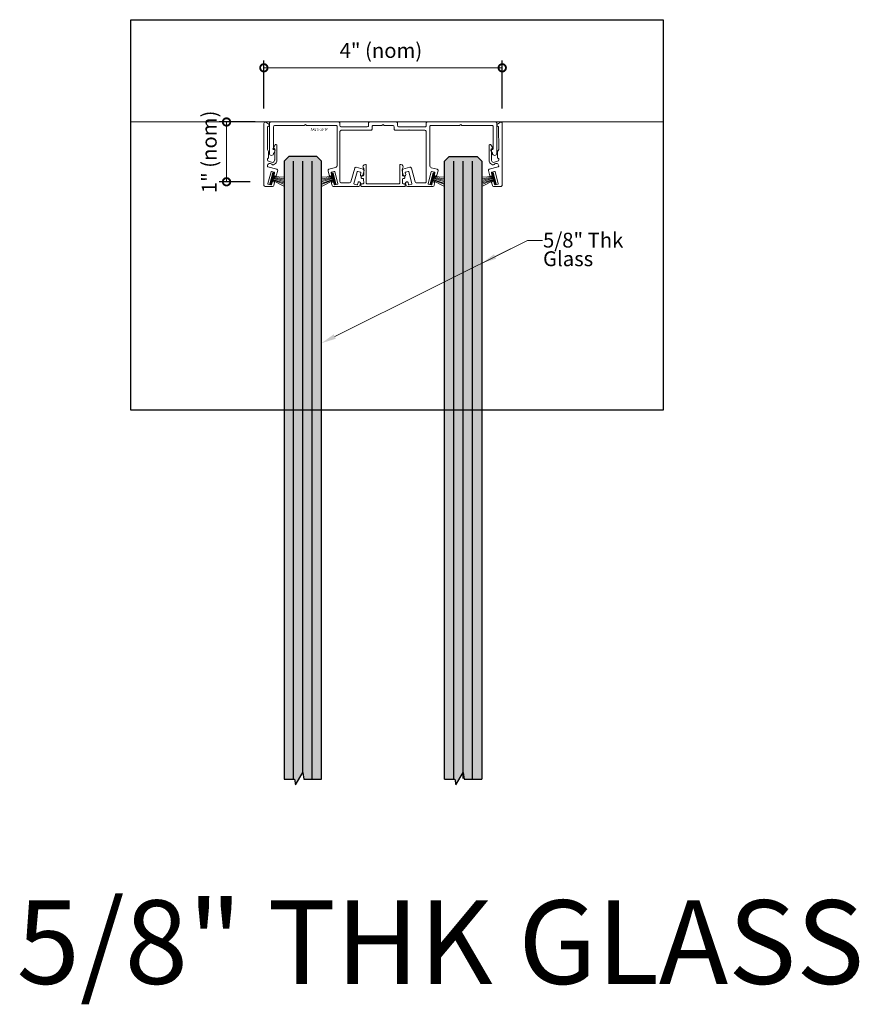
# Model space of a CAD drawing. Units: inches. Extents: x 138 to 829, y 402 to 1531.
# Drawn here: x 673 to 687, y 1515 to 1531 of the extents above; entities that cross this region are included whole.
import ezdxf
from ezdxf import colors
from ezdxf.entities.mleader import LeaderData, LeaderLine
from ezdxf.enums import TextEntityAlignment as Align
from ezdxf.math import Vec2, Vec3

# ---------------------------------------------------------------- set-up
doc = ezdxf.new("R2010")
doc.units = ezdxf.units.IN
doc.header["$LTSCALE"] = 2
doc.header["$MEASUREMENT"] = 0
doc.header["$PDMODE"] = 32
doc.linetypes.add('CENTER2', pattern=[1.125, 0.75, -0.125, 0.125, -0.125])
doc.layers.get('Defpoints').update_dxf_attribs({"color": 30})
for name, color, linetype in [('01 Cut', 7, 'Continuous'), ('1', 53, 'Continuous'), ('Text', 40, 'Continuous')]:
    doc.layers.add(name, color=color, linetype=linetype)
for name, color, linetype, lineweight in [('03 Lite', 161, 'Continuous', 0), ('06 Dims', 1, 'Continuous', 5), ('07 Text', 4, 'Continuous', 5), ('AVANTI-TRACK', 3, 'Continuous', 30)]:
    doc.layers.add(name, color=color, linetype=linetype, lineweight=lineweight)
doc.styles.add('ROMANS', font='romans.shx', dxfattribs={"width": 0.75})
doc.styles.get("Standard").update_dxf_attribs({"font": 'GOTHIC.TTF'})
doc.dimstyles.new('1-2', dxfattribs={"dimscale": 12, "dimtxt": 0.03125, "dimasz": 0.03125, "dimexe": 0.03125, "dimexo": 0.0625, "dimgap": 0.03125, "dimtad": 1, "dimdec": 4, "dimlfac": 0.25, "dimzin": 0, "dimdsep": 46, "dimlunit": 4, "dimtxsty": 'Standard', "dimblk": 'DOTSMALL', "dimblk1": 'DOTSMALL', "dimblk2": 'DOTSMALL', "dimcen": 0, "dimclrd": 256, "dimclre": 256, "dimclrt": 256, "dimadec": 0, "dimazin": 0, "dimtfac": 0.75, "dimtdec": 4, "dimtofl": 0, "dimtmove": 0, "dimatfit": 3, "dimldrblk": 'DOT', "dimfxl": 1, "dimfrac": 1, "dimtolj": 1, "dimtzin": 0, "dimlwd": -1, "dimarcsym": 0})

# ---------------------------------------------------------------- blocks, each defined once
blk = doc.blocks.new('Extrusion Tag')
at = {"layer": 'Text', "flags": 4}
blk.add_attdef('EXTRUTION', (0, 0.001), '', height=0.05, dxfattribs=at)
blk = doc.blocks.new('Brush Gasket')
at = {"layer": '03 Lite'}
blk.add_hatch(color=256, dxfattribs=at).paths.add_polyline_path([(-0.007, 0.049), (-0.036, 0.057), (-0.086, -0.133), (-0.057, -0.141), (-0.038, -0.067)])
at = {"layer": '03 Lite', "linetype": 'CENTER2'}
for p, q in [((-0.086, -0.133), (-0.036, 0.057)), ((-0.007, 0.049), (-0.036, 0.057)), ((-0.086, -0.133), (-0.057, -0.141))]:
    blk.add_line(p, q, dxfattribs=at)
at = {"layer": '03 Lite'}
for p, q in [((-0.038, -0.067), (-0.007, 0.049)), ((-0.057, -0.141), (-0.038, -0.067)), ((-0.038, -0.077), (0.147, -0.17)), ((-0.037, -0.066), (0.147, -0.138)), ((-0.033, -0.056), (0.147, -0.117)), ((-0.029, -0.041), (0.147, -0.092)), ((-0.026, -0.029), (0.147, -0.067)), ((-0.024, -0.018), (0.147, -0.047)), ((-0.019, -0.008), (0.147, -0.021))]:
    blk.add_line(p, q, dxfattribs=at)
blk = doc.blocks.new('_DotSmall')
at = {"color": 0, "linetype": 'ByBlock', "const_width": 0.5}
blk.add_lwpolyline([(-0.0625, 0, 1), (0.0625, 0, 1)], format="xyb", close=True, dxfattribs=at)
blk = doc.blocks.new('*D14')
at = {"layer": '06 Dims', "lineweight": -2, "transparency": 16777216}
for p, q in [((676.754, 1529.638), (676.15, 1529.638)), ((676.673, 1528.632), (676.15, 1528.632))]:
    blk.add_line(p, q, dxfattribs=at)
at = {"layer": '06 Dims', "transparency": 16777216}
blk.add_line((676.275, 1528.632), (676.275, 1529.638), dxfattribs=at)
at = {"layer": 'Defpoints', "color": 0, "transparency": 16777216}
for p in [(676.275, 1529.638), (677.004, 1529.638), (676.923, 1528.632)]:
    blk.add_point(p, dxfattribs=at)
at = {"layer": '06 Dims', "transparency": 16777216, "xscale": 0.25, "yscale": 0.25, "zscale": 0.25}
for p, rotation in [((676.275, 1529.638), 90), ((676.275, 1528.632), 270)]:
    blk.add_blockref('_DotSmall', p, dxfattribs=dict(at, rotation=rotation))
at = {"layer": '06 Dims', "lineweight": -3, "transparency": 16777216, "insert": (675.984, 1529.135), "char_height": 0.25, "attachment_point": 5, "rotation": 90}
blk.add_mtext('\\A1;1" (nom)', dxfattribs=at)
blk = doc.blocks.new('_Dot')
at = {"color": 0, "linetype": 'ByBlock', "lineweight": -2}
blk.add_line((-0.5, 0), (-1, 0), dxfattribs=at)
at = {"color": 0, "linetype": 'ByBlock', "const_width": 0.5}
blk.add_lwpolyline([(-0.25, 0, 1), (0.25, 0, 1)], format="xyb", close=True, dxfattribs=at)
blk = doc.blocks.new('*D15')
at = {"layer": '06 Dims', "lineweight": -2, "transparency": 16777216}
for p, q in [((676.903, 1529.865), (676.903, 1530.674)), ((680.911, 1529.865), (680.911, 1530.674))]:
    blk.add_line(p, q, dxfattribs=at)
at = {"layer": '06 Dims', "transparency": 16777216}
blk.add_line((676.903, 1530.549), (680.911, 1530.549), dxfattribs=at)
at = {"layer": 'Defpoints', "color": 0, "transparency": 16777216}
for p in [(680.911, 1530.549), (676.903, 1529.615), (680.911, 1529.615)]:
    blk.add_point(p, dxfattribs=at)
at = {"layer": '06 Dims', "transparency": 16777216, "xscale": 0.25, "yscale": 0.25, "zscale": 0.25, "rotation": 180}
blk.add_blockref('_DotSmall', (676.903, 1530.549), dxfattribs=at)
at = {"layer": '06 Dims', "transparency": 16777216, "xscale": 0.25, "yscale": 0.25, "zscale": 0.25}
blk.add_blockref('_DotSmall', (680.911, 1530.549), dxfattribs=at)
at = {"layer": '06 Dims', "lineweight": -3, "transparency": 16777216, "insert": (678.871, 1530.841), "char_height": 0.25, "attachment_point": 5}
blk.add_mtext('\\A1;4" (nom)', dxfattribs=at)

msp = doc.modelspace()

# ---------------------------------------------------------------- hatches: boundary and pattern name
at = {"layer": '1', "transparency": 33554687}
h = msp.add_hatch(color=256, dxfattribs=at)
h.dxf.hatch_style = 1
h.set_gradient(color1=(0, 135, 199), color2=(0, 135, 199), rotation=90, tint=1, name='CYLINDER')
h.paths.add_polyline_path([(677.57556, 1518.58401), (677.87194, 1518.58401), (677.87194, 1528.9772), (677.79382, 1529.05533), (677.32507, 1529.05533), (677.24694, 1528.9772), (677.24694, 1518.58401), (677.42064, 1518.58401), (677.43459, 1518.49214), (677.55929, 1518.69596)])
h = msp.add_hatch(color=256, dxfattribs=at)
h.dxf.hatch_style = 1
h.set_gradient(color1=(0, 135, 199), color2=(0, 135, 199), rotation=90, tint=1, name='CYLINDER')
h.paths.add_polyline_path([(679.94255, 1518.58401), (680.11625, 1518.58401), (680.1302, 1518.49214), (680.2549, 1518.69596), (680.27117, 1518.58401), (680.56755, 1518.58401), (680.56755, 1528.9772), (680.48943, 1529.05533), (680.02068, 1529.05533), (679.94255, 1528.9772)])

# ---------------------------------------------------------------- linework, layer by layer
for points in [[(677.24694, 1518.58401), (677.37194, 1518.58401), (677.42064, 1518.58401), (677.43459, 1518.49214), (677.55929, 1518.69596), (677.57556, 1518.58401), (677.62194, 1518.58401), (677.87194, 1518.58401)], [(679.94255, 1518.58401), (680.06755, 1518.58401), (680.11625, 1518.58401), (680.1302, 1518.49214), (680.2549, 1518.69596), (680.27117, 1518.58401), (680.31755, 1518.58401), (680.56755, 1518.58401)]]:
    msp.add_lwpolyline(points)
at = {"layer": '01 Cut', "lineweight": 5}
msp.add_line((674.66328, 1529.63789), (683.61611, 1529.63789), dxfattribs=at)
at = {"layer": '01 Cut', "lineweight": -3}
for p, q in [((677.40319, 1518.58401), (677.40319, 1528.9772)), ((677.55944, 1518.69493), (677.55944, 1528.9772)), ((677.71569, 1518.58401), (677.71569, 1528.9772)), ((680.0988, 1518.58401), (680.0988, 1528.9772)), ((680.25505, 1518.59656), (680.25505, 1528.9772)), ((680.4113, 1518.58401), (680.4113, 1528.9772))]:
    msp.add_line(p, q, dxfattribs=at)
for points in [[(677.87194, 1518.58401), (677.87194, 1528.9772), (677.79382, 1529.05533), (677.32507, 1529.05533), (677.24694, 1528.9772), (677.24694, 1518.58401)], [(679.94255, 1518.58401), (679.94255, 1528.9772), (680.02068, 1529.05533), (680.48943, 1529.05533), (680.56755, 1528.9772), (680.56755, 1518.58401)]]:
    msp.add_lwpolyline(points, dxfattribs=at)
at = {"layer": 'AVANTI-TRACK', "lineweight": 15}
for points in [[(676.96308, 1528.90118), (676.96308, 1528.89657, 0.33944542), (676.97199, 1528.88511), (677.1223, 1528.84468, -0.40428427), (677.13671, 1528.82007), (677.11249, 1528.73096, -0.41519681), (677.10273, 1528.72545), (677.07769, 1528.73225, -0.41323118), (677.07218, 1528.74201), (677.08365, 1528.78444, 0.28370297), (677.07772, 1528.79463), (677.03316, 1528.80653, 0.35429535), (677.0234, 1528.80059), (676.97054, 1528.60299, 0.4142139), (676.97621, 1528.59352), (677.02064, 1528.58147, 0.4142139), (677.03053, 1528.58714), (677.042, 1528.62957, -0.35429535), (677.05177, 1528.63551), (677.0765, 1528.62844, -0.4142139), (677.08231, 1528.61894), (677.0693, 1528.57023, -0.33944543), (677.05004, 1528.5553), (676.92284, 1528.55535), (676.92284, 1528.55535, -0.41421363), (676.90311, 1528.57573), (676.90311, 1529.61519, -0.57733947), (676.93325, 1529.63279), (676.98554, 1529.60249, -0.26795773), (676.99561, 1529.58524), (676.99561, 1529.58142, -0.26746363), (676.98966, 1529.57123), (676.96335, 1529.55597), (676.96319, 1529.17277), (676.98227, 1529.14009, -0.13164469), (676.98312, 1529.13585), (676.98308, 1529.041, -0.19891214), (676.98096, 1529.03527), (676.96313, 1529.01788), (676.96312, 1529.0007, 0.33944539), (676.98093, 1528.97756), (677.04925, 1528.95929, 0.3872354), (677.07259, 1528.96989), (677.08302, 1528.99213, 0.10951498), (677.08491, 1529.00086), (677.08498, 1529.17315), (677.06461, 1529.17674, -0.51461405), (677.05783, 1529.19183), (677.09308, 1529.25292, -0.75330254), (677.12363, 1529.24442), (677.12352, 1528.98896, -0.10951498), (677.12182, 1528.98047), (677.10908, 1528.95332, -0.32072296), (677.04765, 1528.91847, -0.19858832), (677.03418, 1528.92606, 0.70743959)], [(679.71864, 1528.86937, -0.273674), (679.69187, 1528.91024), (679.69187, 1529.27082), (679.69145, 1529.55748, -0.41421363), (679.71182, 1529.57764), (680.18626, 1529.57764, 0.19891237), (680.2009, 1529.58358), (680.2132, 1529.59588), (680.22505, 1529.58354, 0.19891237), (680.23951, 1529.57764), (680.74003, 1529.57764, -0.41421363), (680.75998, 1529.55769), (680.75998, 1529.20522), (680.72477, 1529.18273, 0.33944542), (680.7218, 1529.15854), (680.74638, 1529.11593, -0.12522042), (680.74726, 1529.11139, 1), (680.81945, 1529.11139), (680.81945, 1529.61795, 0.41421363), (680.79908, 1529.63789), (679.65201, 1529.63789, 0.41421363), (679.63185, 1529.61795), (679.63185, 1529.57785, -0.41421363), (679.61191, 1529.55769), (679.17209, 1529.55769, -0.41728388), (679.15172, 1529.57806), (679.15172, 1529.61795, 0.41421363), (679.13177, 1529.63789), (678.68272, 1529.63789, 0.41421363), (678.66235, 1529.61795), (678.66235, 1529.57806, -0.41421363), (678.6424, 1529.55769), (678.20301, 1529.55769, -0.41421363), (678.18264, 1529.57806), (678.18264, 1529.61795, 0.41421363), (678.16269, 1529.63789), (677.01541, 1529.63789, 0.41421363), (676.99504, 1529.61795), (676.99504, 1529.11139, 1), (677.06723, 1529.11139, -0.12522042), (677.06811, 1529.11593), (677.09269, 1529.15854, 0.33944542), (677.08972, 1529.18273), (677.06723, 1529.20522), (677.06723, 1529.55769, -0.41421363), (677.08718, 1529.57764), (677.57455, 1529.57764, 0.19891237), (677.58898, 1529.58358), (677.60129, 1529.59588), (677.61359, 1529.58358, 0.19891237), (677.6276, 1529.57764), (678.1154, 1529.57764, -0.41421363), (678.13534, 1529.55769), (678.13534, 1528.91139, -0.2860714), (678.10847, 1528.87278), (677.99686, 1528.84265, 0.41421372), (677.98244, 1528.81803), (678.00323, 1528.7408, 0.40820416), (678.02784, 1528.72619), (678.02952, 1528.72665, 0.41323103), (678.04397, 1528.75141), (678.03548, 1528.78281, -0.4027315), (678.04142, 1528.79257), (678.08556, 1528.80446, -0.34634133), (678.09574, 1528.79894), (678.14836, 1528.60119, -0.4142139), (678.14254, 1528.59127), (678.09829, 1528.57955, -0.4142139), (678.08837, 1528.58494), (678.08004, 1528.61604, 0.41421372), (678.05551, 1528.63021), (678.05373, 1528.62962, 0.43508389), (678.03972, 1528.60543), (678.04906, 1528.57021, 0.368916), (678.06816, 1528.55536), (678.49747, 1528.55536, 0.33944543), (678.51673, 1528.5703), (678.52675, 1528.60713, 0.41421372), (678.51266, 1528.63148), (678.51063, 1528.63217, 0.43029104), (678.48644, 1528.61816), (678.47795, 1528.58718, -0.4142139), (678.46819, 1528.58167), (678.42364, 1528.59355, -0.4142139), (678.41812, 1528.60331), (678.47459, 1528.80064, -0.34766405), (678.48435, 1528.80658), (678.52891, 1528.79427, -0.34766405), (678.53485, 1528.78451), (678.52636, 1528.75353, 0.41323103), (678.54036, 1528.72892), (678.54249, 1528.72849, 0.41519691), (678.5671, 1528.74292), (678.58789, 1528.82016, 0.41421372), (678.57346, 1528.84477), (678.45549, 1528.8766, 0.41421372), (678.43088, 1528.86217), (678.36507, 1528.63047, -0.33936526), (678.34555, 1528.61562), (678.20301, 1528.61562, -0.4142978), (678.18264, 1528.63556), (678.18264, 1529.47749, -0.41421363), (678.20301, 1529.49786), (678.70266, 1529.49786, 0.41421363), (678.72261, 1529.5178), (678.72261, 1529.55769, -0.41421363), (678.74255, 1529.57806), (678.88094, 1529.57806, 0.19891237), (678.89494, 1529.58358), (678.90725, 1529.59588), (678.91955, 1529.58358, 0.19891237), (678.93356, 1529.57806), (679.07151, 1529.57806, -0.41421363), (679.09188, 1529.55769), (679.09188, 1529.5178, 0.41421363), (679.11183, 1529.49786), (679.32589, 1529.49786, 0.22457652), (679.3331, 1529.50083), (679.33989, 1529.50762), (679.34711, 1529.50083, 0.19891213), (679.35432, 1529.49786), (679.61169, 1529.49786), (679.61191, 1529.49786, -0.41421363), (679.63185, 1529.47749), (679.63185, 1528.63556, -0.4142978), (679.61191, 1528.61562), (679.46538, 1528.61562, -0.36883498), (679.44629, 1528.63047), (679.38391, 1528.86217, 0.41421372), (679.35929, 1528.8766), (679.24132, 1528.84477, 0.43492725), (679.22732, 1528.82016), (679.24811, 1528.74292, 0.44066909), (679.27272, 1528.72849), (679.27442, 1528.72892, 0.41323103), (679.28843, 1528.75353), (679.28036, 1528.78451, -0.4142139), (679.28588, 1528.79427), (679.33044, 1528.80658, -0.34766405), (679.3402, 1528.80064), (679.39297, 1528.60301, -0.4142139), (679.38773, 1528.59355), (679.34495, 1528.58151, -0.4142139), (679.3355, 1528.58718), (679.32675, 1528.61807, 0.41421372), (679.3024, 1528.63217), (679.30036, 1528.63148, 0.41421372), (679.28627, 1528.60713), (679.29645, 1528.57021, 0.35881887), (679.31555, 1528.55536), (679.74633, 1528.55536, 0.368916), (679.76543, 1528.57021), (679.77477, 1528.60543, 0.2081194), (679.77303, 1528.62057, 0.6369722), (679.73445, 1528.61604), (679.72612, 1528.58494, -0.42924366), (679.71621, 1528.57955), (679.67195, 1528.59127, -0.41176137), (679.66613, 1528.60119), (679.71875, 1528.79894, -0.43125028), (679.72894, 1528.80446), (679.77307, 1528.79257, -0.4), (679.77901, 1528.78281), (679.77052, 1528.75141, 0.96591825), (679.81126, 1528.7408), (679.83205, 1528.81803, 0.41421372), (679.81763, 1528.84265)], [(680.85141, 1528.90118), (680.85141, 1528.89657, -0.33944542), (680.84251, 1528.88511), (680.6922, 1528.84468, 0.40428427), (680.67778, 1528.82007), (680.702, 1528.73096, 0.41519681), (680.71177, 1528.72545), (680.7368, 1528.73225, 0.41323118), (680.74231, 1528.74201), (680.73084, 1528.78444, -0.28370297), (680.73677, 1528.79463), (680.78133, 1528.80653, -0.35429535), (680.79109, 1528.80059), (680.84395, 1528.60299, -0.4142139), (680.83828, 1528.59352), (680.79385, 1528.58147, -0.4142139), (680.78396, 1528.58714), (680.77249, 1528.62957, 0.35429535), (680.76272, 1528.63551), (680.73799, 1528.62844, 0.4142139), (680.73218, 1528.61894), (680.74519, 1528.57023, 0.33944543), (680.76445, 1528.5553), (680.89165, 1528.55535), (680.89165, 1528.55535, 0.41421363), (680.91138, 1528.57573), (680.91138, 1529.61519, 0.57733947), (680.88124, 1529.63279), (680.82895, 1529.60249, 0.26795773), (680.81888, 1529.58524), (680.81888, 1529.58142, 0.26746363), (680.82483, 1529.57123), (680.85114, 1529.55597), (680.8513, 1529.17277), (680.83222, 1529.14009, 0.13164469), (680.83137, 1529.13585), (680.83141, 1529.041, 0.19891214), (680.83353, 1529.03527), (680.85136, 1529.01788), (680.85137, 1529.0007, -0.33944539), (680.83356, 1528.97756), (680.76524, 1528.95929, -0.3872354), (680.7419, 1528.96989), (680.73147, 1528.99213, -0.10951498), (680.72958, 1529.00086), (680.72951, 1529.17315), (680.74988, 1529.17674, 0.51461405), (680.75666, 1529.19183), (680.72141, 1529.25292, 0.75330254), (680.69086, 1529.24442), (680.69097, 1528.98896, 0.10951498), (680.69267, 1528.98047), (680.70541, 1528.95332, 0.32072296), (680.76684, 1528.91847, 0.19858832), (680.78031, 1528.92606, -0.70743959)], [(678.63527, 1528.59949), (679.17922, 1528.59949, 0.41421351), (679.18877, 1528.60967), (679.18919, 1528.91458, -0.41421351), (679.19895, 1528.92455), (679.20489, 1528.92455, -0.67371661), (679.2329, 1528.8558), (679.2329, 1528.74165, 0.41421351), (679.2433, 1528.73147), (679.26303, 1528.73189, -0.41421351), (679.27322, 1528.72149), (679.27322, 1528.69752, -0.41421351), (679.26324, 1528.68733), (679.24309, 1528.68776, 0.41421351), (679.23333, 1528.67736), (679.2329, 1528.60967, 0.39109879), (679.24309, 1528.59949), (679.26558, 1528.59949, -0.33944548), (679.27534, 1528.59185), (679.2817, 1528.56809, -0.49315554), (679.27194, 1528.55536), (678.54255, 1528.55536, -0.49315554), (678.53279, 1528.56809), (678.53915, 1528.59185, -0.33944548), (678.54891, 1528.59949), (678.5714, 1528.59949, 0.39109879), (678.58159, 1528.60967), (678.58116, 1528.67736, 0.41421351), (678.5714, 1528.68776), (678.55125, 1528.68733, -0.41421351), (678.54128, 1528.69752), (678.54128, 1528.72149, -0.41421351), (678.55146, 1528.73189), (678.57119, 1528.73147, 0.41421351), (678.58159, 1528.74165), (678.58159, 1528.8558, -0.67371661), (678.6096, 1528.92455), (678.61554, 1528.92455, -0.41421351), (678.6253, 1528.91458), (678.62572, 1528.60967, 0.41421351)]]:
    msp.add_lwpolyline(points, format="xyb", close=True, dxfattribs=at)
at = {"layer": 'Defpoints'}
msp.add_lwpolyline([(674.66328, 1531.35844), (683.61611, 1531.35844), (683.61611, 1524.79003), (674.66328, 1524.79003)], close=True, dxfattribs=at)

# ---------------------------------------------------------------- block references
at = {"layer": '03 Lite'}
for p in [(677.0892, 1528.72914), (679.7849, 1528.72834)]:
    msp.add_blockref('Brush Gasket', p, dxfattribs=at)
at = {"layer": '03 Lite', "xscale": -1}
for p in [(678.02959, 1528.72834), (680.72529, 1528.72914)]:
    msp.add_blockref('Brush Gasket', p, dxfattribs=at)
at = {"layer": 'Defpoints'}
ref = msp.add_blockref('Extrusion Tag', (677.69172, 1529.48795), dxfattribs=dict(at, xscale=-1, rotation=180))
ref.add_attrib('EXTRUTION', 'AAV S-16494', dxfattribs={"height": 0.05, "style": 'ROMANS', "width": 0.75, "flags": 4}).set_placement((677.69172, 1529.5371), align=Align.TOP_LEFT)

# ---------------------------------------------------------------- texts
at = {"layer": '07 Text', "insert": (672.74526, 1516.54812), "char_height": 1.40625, "attachment_point": 1}
msp.add_mtext_dynamic_manual_height_columns('5/8" THK GLASS', width=19.1172783, gutter_width=7.03125, heights=[0], dxfattribs=at)

# ---------------------------------------------------------------- dimensions: what is measured, and where the dimension line sits
at = {"layer": '06 Dims', "lineweight": -3}
dim = msp.add_linear_dim(base=(680.91138, 1530.54912), p1=(676.90311, 1529.61519), p2=(680.91138, 1529.61519), text='4" (nom)', dimstyle='1-2', override={"dimscale": 4, "dimtxt": 0.0625, "dimasz": 0.0625}, dxfattribs=at)
dim.commit()
dim.dimension.update_dxf_attribs({"geometry": '*D15', "text_midpoint": (678.87141, 1530.54912), "dimtype": 160})
dim = msp.add_linear_dim(base=(676.2753, 1529.63789), p1=(676.92274, 1528.63164), p2=(677.0041, 1529.63789), angle=90, text='1" (nom)', dimstyle='1-2', override={"dimscale": 4, "dimtxt": 0.0625, "dimasz": 0.0625}, dxfattribs=at)
dim.commit()
dim.dimension.update_dxf_attribs({"geometry": '*D14', "text_midpoint": (676.2753, 1529.13477), "dimtype": 160})

# ---------------------------------------------------------------- leaders
ml = msp.add_multileader_mtext('Standard', dxfattribs=at)
ml.set_content('\\A1;5/8" Thk\\P\\pxql;Glass', color=256)
ml.set_leader_properties(color=256, linetype='ByLayer', lineweight=-1)
ml.build(insert=Vec2(0, 0))
ml.multileader.update_dxf_attribs({"dogleg_length": 0.125, "arrow_head_size": 0.25, "scale": 2})
ctx = ml.context
ctx.base_point, ctx.scale, ctx.char_height, ctx.arrow_head_size, ctx.landing_gap_size, ctx.plane_origin = Vec3(681.58717, 1527.64753), 2, 0.25, 0.25, 0.01, Vec3(684.55826, 1527.41997)
notes = []
notes.append((ctx, [(1, (1, 1, 0), (681.33717, 1527.64753), (1, 0), 0.25, [(0, [(680.56755, 1527.26342)], 0, []), (1, [(677.87194, 1525.91805)], 0, [])])]))
ctx.mtext.insert, ctx.mtext.width, ctx.mtext.line_spacing_factor, ctx.mtext.flow_direction = Vec3(681.59717, 1527.77567), 2.7349119, 0.75, 5
for ctx, leaders in notes:
    for number, flags, end, landing, length, lines in leaders:
        leader = LeaderData()
        leader.index, (leader.has_last_leader_line, leader.has_dogleg_vector, leader.attachment_direction) = number, flags
        leader.last_leader_point, leader.dogleg_vector, leader.dogleg_length = Vec3(end), Vec3(landing), length
        for number, points, colour, breaks in lines:
            line = LeaderLine()
            line.index, line.vertices, line.color, line.breaks = number, Vec3.list(points), colors.encode_raw_color(colour), breaks
            leader.lines.append(line)
        ctx.leaders.append(leader)

doc.saveas('drawing.dxf')
